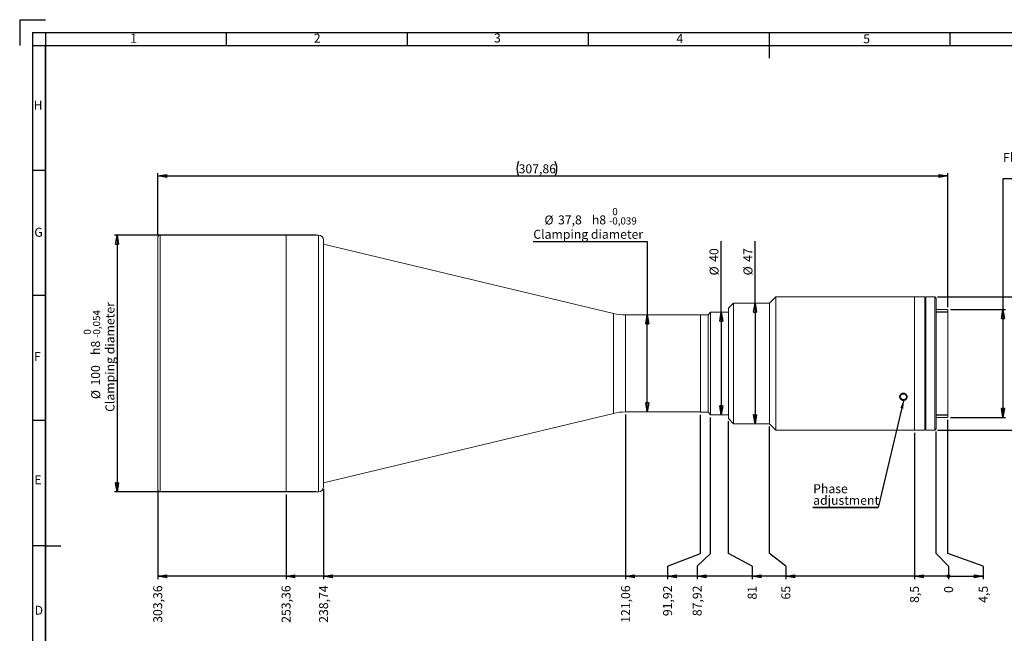
# Model space of a CAD drawing. Units: millimetres. Extents: x 7 to 591, y 9 to 419.
# Drawn here: x 7 to 391, y 179 to 419 of the extents above; entities that cross this region are included whole.
import ezdxf

# ---------------------------------------------------------------- set-up
doc = ezdxf.new("R2010")
doc.units = ezdxf.units.MM
doc.layers.add('CONTORNO', color=7, linetype='Continuous', lineweight=30)
doc.layers.add('RIQUADRO', color=5, linetype='Continuous')
doc.styles.add('SLDTEXTSTYLE0', font='TXT', dxfattribs={"width": 0.75})
doc.styles.add('SLDTEXTSTYLE1', font='TXT', dxfattribs={"width": 0.7})
doc.styles.add('SLDTEXTSTYLE3', font='TXT', dxfattribs={"width": 0.694444})
doc.dimstyles.new('SLDDIMSTYLE0', dxfattribs={"dimtxt": 3.5, "dimasz": 0.358974, "dimexe": 0, "dimexo": 0.0625, "dimgap": 0.875, "dimtad": 0, "dimtih": 1, "dimtoh": 1, "dimdec": 0, "dimrnd": 1e-09, "dimzin": 12, "dimdsep": 46, "dimtxsty": 'SLDTEXTSTYLE0', "dimblk1": 'ORIGIN', "dimblk2": 'ORIGIN', "dimsah": 1, "dimcen": 0.09, "dimadec": 0, "dimazin": 3, "dimtfac": 1, "dimtdec": 3, "dimtofl": 0, "dimtmove": 0, "dimatfit": 3, "dimldrblk": 'ORIGIN', "dimfxl": 1, "dimfrac": 2, "dimtolj": 1, "dimtzin": 12, "dimarcsym": 0})
doc.dimstyles.new('SLDDIMSTYLE1', dxfattribs={"dimtxt": 3.5, "dimasz": 3.5, "dimexe": 0, "dimexo": 0.0625, "dimgap": 0.875, "dimtad": 0, "dimtih": 1, "dimtoh": 1, "dimrnd": 1e-09, "dimzin": 12, "dimdsep": 46, "dimtxsty": 'SLDTEXTSTYLE0', "dimblk1": 'CLOSED', "dimblk2": 'CLOSED', "dimsah": 1, "dimcen": 0.09, "dimadec": 0, "dimazin": 3, "dimtfac": 1, "dimtdec": 3, "dimtofl": 0, "dimtmove": 0, "dimatfit": 3, "dimldrblk": 'CLOSED', "dimfxl": 1, "dimfrac": 2, "dimtolj": 1, "dimtzin": 12, "dimarcsym": 0})
doc.dimstyles.new('SLDDIMSTYLE2', dxfattribs={"dimtxt": 3.5, "dimasz": 3.5, "dimexe": 0, "dimexo": 0.0625, "dimgap": 0.875, "dimtad": 0, "dimtih": 1, "dimtoh": 1, "dimrnd": 1e-09, "dimzin": 12, "dimdsep": 46, "dimtxsty": 'SLDTEXTSTYLE0', "dimblk1": 'CLOSED', "dimblk2": 'CLOSED', "dimsah": 1, "dimcen": 0.09, "dimadec": 0, "dimazin": 3, "dimtfac": 1, "dimtdec": 3, "dimtofl": 0, "dimtmove": 0, "dimatfit": 3, "dimldrblk": 'CLOSED', "dimfxl": 1, "dimfrac": 2, "dimtolj": 1, "dimtzin": 12, "dimarcsym": 0})
doc.dimstyles.new('SLDDIMSTYLE3', dxfattribs={"dimtxt": 3.5, "dimasz": 3.5, "dimexe": 0, "dimexo": 0.0625, "dimgap": 0.875, "dimtad": 1, "dimrnd": 1e-09, "dimzin": 12, "dimdsep": 46, "dimtxsty": 'SLDTEXTSTYLE0', "dimblk1": 'CLOSED', "dimblk2": 'CLOSED', "dimsah": 1, "dimcen": 0.09, "dimadec": 0, "dimazin": 3, "dimtfac": 1, "dimtdec": 3, "dimtofl": 0, "dimtmove": 0, "dimatfit": 3, "dimldrblk": 'CLOSED', "dimfxl": 1, "dimfrac": 2, "dimtolj": 1, "dimtzin": 12, "dimarcsym": 0})
doc.dimstyles.new('SLDDIMSTYLE4', dxfattribs={"dimtxt": 3.5, "dimasz": 3.5, "dimexe": 0, "dimexo": 0.0625, "dimgap": 0.875, "dimtad": 0, "dimtih": 1, "dimtoh": 1, "dimrnd": 1e-09, "dimzin": 12, "dimdsep": 46, "dimtxsty": 'SLDTEXTSTYLE0', "dimblk1": 'CLOSED', "dimblk2": 'CLOSED', "dimsah": 1, "dimcen": 0.09, "dimadec": 0, "dimazin": 3, "dimtol": 1, "dimtm": 0.039, "dimtfac": 1, "dimtdec": 3, "dimtofl": 0, "dimtmove": 0, "dimatfit": 3, "dimldrblk": 'CLOSED', "dimfxl": 1, "dimfrac": 2, "dimtolj": 1, "dimarcsym": 0})
doc.dimstyles.new('SLDDIMSTYLE5', dxfattribs={"dimtxt": 3.5, "dimasz": 3.5, "dimexe": 0, "dimexo": 0.0625, "dimgap": 0.875, "dimtad": 1, "dimrnd": 1e-09, "dimzin": 12, "dimdsep": 46, "dimtxsty": 'SLDTEXTSTYLE0', "dimblk1": 'CLOSED', "dimblk2": 'CLOSED', "dimsah": 1, "dimcen": 0.09, "dimadec": 0, "dimazin": 3, "dimtol": 1, "dimtm": 0.054, "dimtfac": 1, "dimtdec": 3, "dimtofl": 0, "dimtmove": 0, "dimatfit": 3, "dimldrblk": 'CLOSED', "dimfxl": 1, "dimfrac": 2, "dimtolj": 1, "dimarcsym": 0})
doc.dimstyles.new('SLDDIMSTYLE6', dxfattribs={"dimtxt": 0, "dimasz": 3.5, "dimexe": 0, "dimexo": 0.0625, "dimgap": 0, "dimtad": 0, "dimtih": 1, "dimtoh": 1, "dimdec": 0, "dimrnd": 1e-09, "dimzin": 0, "dimdsep": 46, "dimtxsty": 'Standard', "dimsah": 1, "dimcen": 0.09, "dimadec": 0, "dimazin": 0, "dimtfac": 3.5, "dimtdec": 0, "dimtofl": 0, "dimtmove": 0, "dimatfit": 3, "dimfxl": 1, "dimfrac": 2, "dimtolj": 1, "dimtzin": 0, "dimarcsym": 0})

# ---------------------------------------------------------------- blocks, each defined once
blk = doc.blocks.new('_ORIGIN')
at = {"color": 0, "linetype": 'ByBlock', "lineweight": -2}
blk.add_line((0, 0), (-1, 0), dxfattribs=at)
blk.add_circle((0, 0), 0.5, dxfattribs=at)
blk = doc.blocks.new('_D')
at = {"layer": 'RIQUADRO'}
for p, q in [((364.33, 210.65), (364.33, 258.15)), ((369.12, 205.65), (364.33, 210.65)), ((369.12, 205.65), (369.12, 200.65))]:
    blk.add_line(p, q, dxfattribs=at)
at = {"layer": 'RIQUADRO', "xscale": 1.0769230769, "yscale": 1.0769230769}
blk.add_blockref('_ORIGIN', (369.12, 201.73), dxfattribs=at)
at = {"layer": 'RIQUADRO', "insert": (367.39, 195.22), "char_height": 3.5, "attachment_point": 1, "rotation": 90, "style": 'SLDTEXTSTYLE0'}
blk.add_mtext('0', dxfattribs=at)
blk = doc.blocks.new('_CLOSED')
at = {"color": 0, "linetype": 'ByBlock', "lineweight": -2}
for p, q in [((-1, 0.166667), (0, 0)), ((-1, 0.166667), (-1, -0.166667)), ((0, 0), (-1, -0.166667)), ((0, 0), (-1, 0))]:
    blk.add_line(p, q, dxfattribs=at)
blk = doc.blocks.new('_D_1')
at = {"layer": 'RIQUADRO'}
for p, q in [((355.83, 257.65), (355.83, 200.65)), ((369.12, 201.73), (355.83, 201.73))]:
    blk.add_line(p, q, dxfattribs=at)
at = {"layer": 'RIQUADRO', "xscale": 3.5, "yscale": 3.5, "rotation": 180}
blk.add_blockref('_CLOSED', (355.83, 201.73), dxfattribs=at)
at = {"layer": 'RIQUADRO', "insert": (354.09, 191.34), "char_height": 3.5, "attachment_point": 1, "rotation": 90, "style": 'SLDTEXTSTYLE0'}
blk.add_mtext('8,5', dxfattribs=at)
blk = doc.blocks.new('_D_2')
at = {"layer": 'RIQUADRO'}
for p, q in [((299.33, 210.65), (299.33, 260.15)), ((305.7, 205.65), (299.33, 210.65)), ((305.7, 205.65), (305.7, 200.65)), ((355.83, 201.73), (305.7, 201.73))]:
    blk.add_line(p, q, dxfattribs=at)
at = {"layer": 'RIQUADRO', "xscale": 3.5, "yscale": 3.5, "rotation": 180}
blk.add_blockref('_CLOSED', (305.7, 201.73), dxfattribs=at)
at = {"layer": 'RIQUADRO', "insert": (303.96, 192.64), "char_height": 3.5, "attachment_point": 1, "rotation": 90, "style": 'SLDTEXTSTYLE0'}
blk.add_mtext('65', dxfattribs=at)
blk = doc.blocks.new('_D_3')
at = {"layer": 'RIQUADRO'}
for p, q in [((283.33, 210.65), (283.33, 262.15)), ((292.6, 205.65), (283.33, 210.65)), ((292.6, 205.65), (292.6, 200.65)), ((305.7, 201.73), (292.6, 201.73))]:
    blk.add_line(p, q, dxfattribs=at)
at = {"layer": 'RIQUADRO', "xscale": 3.5, "yscale": 3.5, "rotation": 180}
blk.add_blockref('_CLOSED', (292.6, 201.73), dxfattribs=at)
at = {"layer": 'RIQUADRO', "insert": (290.86, 192.64), "char_height": 3.5, "attachment_point": 1, "rotation": 90, "style": 'SLDTEXTSTYLE0'}
blk.add_mtext('81', dxfattribs=at)
blk = doc.blocks.new('_D_4')
at = {"layer": 'RIQUADRO'}
for p, q in [((276.4, 210.65), (276.4, 263.65)), ((271.14, 205.65), (276.4, 210.65)), ((271.14, 205.65), (271.14, 200.65)), ((292.6, 201.73), (271.14, 201.73))]:
    blk.add_line(p, q, dxfattribs=at)
at = {"layer": 'RIQUADRO', "xscale": 3.5, "yscale": 3.5, "rotation": 180}
blk.add_blockref('_CLOSED', (271.14, 201.73), dxfattribs=at)
at = {"layer": 'RIQUADRO', "insert": (269.4, 186.17), "char_height": 3.5, "attachment_point": 1, "rotation": 90, "style": 'SLDTEXTSTYLE0'}
blk.add_mtext('87,92', dxfattribs=at)
blk = doc.blocks.new('_D_5')
at = {"layer": 'RIQUADRO'}
for p, q in [((272.4, 210.65), (272.4, 264.65)), ((259.61, 205.65), (272.4, 210.65)), ((259.61, 205.65), (259.61, 200.65)), ((271.14, 201.73), (259.61, 201.73))]:
    blk.add_line(p, q, dxfattribs=at)
at = {"layer": 'RIQUADRO', "xscale": 3.5, "yscale": 3.5, "rotation": 180}
blk.add_blockref('_CLOSED', (259.61, 201.73), dxfattribs=at)
at = {"layer": 'RIQUADRO', "insert": (257.88, 186.17), "char_height": 3.5, "attachment_point": 1, "rotation": 90, "style": 'SLDTEXTSTYLE0'}
blk.add_mtext('91,92', dxfattribs=at)
blk = doc.blocks.new('_D_6')
at = {"layer": 'RIQUADRO'}
for p, q in [((243.27, 264.75), (243.27, 200.65)), ((259.61, 201.73), (243.27, 201.73))]:
    blk.add_line(p, q, dxfattribs=at)
at = {"layer": 'RIQUADRO', "xscale": 3.5, "yscale": 3.5, "rotation": 180}
blk.add_blockref('_CLOSED', (243.27, 201.73), dxfattribs=at)
at = {"layer": 'RIQUADRO', "insert": (241.54, 183.58), "char_height": 3.5, "attachment_point": 1, "rotation": 90, "style": 'SLDTEXTSTYLE0'}
blk.add_mtext('121,06', dxfattribs=at)
blk = doc.blocks.new('_D_7')
at = {"layer": 'RIQUADRO'}
for p, q in [((125.58, 235.65), (125.58, 200.65)), ((243.27, 201.73), (125.58, 201.73))]:
    blk.add_line(p, q, dxfattribs=at)
at = {"layer": 'RIQUADRO', "xscale": 3.5, "yscale": 3.5, "rotation": 180}
blk.add_blockref('_CLOSED', (125.58, 201.73), dxfattribs=at)
at = {"layer": 'RIQUADRO', "insert": (123.85, 183.58), "char_height": 3.5, "attachment_point": 1, "rotation": 90, "style": 'SLDTEXTSTYLE0'}
blk.add_mtext('238,74', dxfattribs=at)
blk = doc.blocks.new('_D_8')
at = {"layer": 'RIQUADRO'}
for p, q in [((110.96, 233.65), (110.96, 200.65)), ((125.58, 201.73), (110.96, 201.73))]:
    blk.add_line(p, q, dxfattribs=at)
at = {"layer": 'RIQUADRO', "xscale": 3.5, "yscale": 3.5, "rotation": 180}
blk.add_blockref('_CLOSED', (110.96, 201.73), dxfattribs=at)
at = {"layer": 'RIQUADRO', "insert": (109.23, 183.58), "char_height": 3.5, "attachment_point": 1, "rotation": 90, "style": 'SLDTEXTSTYLE0'}
blk.add_mtext('253,36', dxfattribs=at)
blk = doc.blocks.new('_D_9')
at = {"layer": 'RIQUADRO'}
for p, q in [((60.96, 234.65), (60.96, 200.65)), ((110.96, 201.73), (60.96, 201.73))]:
    blk.add_line(p, q, dxfattribs=at)
at = {"layer": 'RIQUADRO', "xscale": 3.5, "yscale": 3.5, "rotation": 180}
blk.add_blockref('_CLOSED', (60.96, 201.73), dxfattribs=at)
at = {"layer": 'RIQUADRO', "insert": (59.23, 183.58), "char_height": 3.5, "attachment_point": 1, "rotation": 90, "style": 'SLDTEXTSTYLE0'}
blk.add_mtext('303,36', dxfattribs=at)
blk = doc.blocks.new('_D_10')
at = {"layer": 'RIQUADRO'}
for p, q in [((368.83, 210.65), (368.83, 262.65)), ((382.64, 205.65), (368.83, 210.65)), ((382.64, 205.65), (382.64, 200.65)), ((369.12, 201.73), (382.64, 201.73))]:
    blk.add_line(p, q, dxfattribs=at)
at = {"layer": 'RIQUADRO', "xscale": 3.5, "yscale": 3.5}
blk.add_blockref('_CLOSED', (382.64, 201.73), dxfattribs=at)
at = {"layer": 'RIQUADRO', "insert": (380.91, 191.34), "char_height": 3.5, "attachment_point": 1, "rotation": 90, "style": 'SLDTEXTSTYLE0'}
blk.add_mtext('4,5', dxfattribs=at)
blk = doc.blocks.new('_D_11')
at = {"layer": 'RIQUADRO'}
for p, q in [((450.67, 356.65), (390.33, 356.65)), ((390.33, 356.65), (390.33, 305.65)), ((369.83, 305.65), (391.33, 305.65)), ((390.33, 305.65), (390.33, 263.65)), ((369.83, 263.65), (391.33, 263.65))]:
    blk.add_line(p, q, dxfattribs=at)
at = {"layer": 'RIQUADRO', "xscale": 3.5, "yscale": 3.5}
for p, rotation in [((390.33, 305.65), 90), ((390.33, 263.65), 270)]:
    blk.add_blockref('_CLOSED', p, dxfattribs=dict(at, rotation=rotation))
at = {"layer": 'RIQUADRO', "char_height": 3.5, "attachment_point": 1}
for s, insert, style in [('M', (402.69, 372.28), 'SLDTEXTSTYLE0'), ('42', (406.98, 372.28), 'SLDTEXTSTYLE0'), ('x 1 Mount', (416.31, 372.28), 'SLDTEXTSTYLE3'), ('Flange - detector distance', (390.33, 366.72), 'SLDTEXTSTYLE0'), ('16 mm', (412.89, 361.16), 'SLDTEXTSTYLE1')]:
    blk.add_mtext(s, dxfattribs=dict(at, insert=insert, style=style))
blk = doc.blocks.new('_D_12')
at = {"layer": 'RIQUADRO'}
for p, q in [((364.83, 310.65), (403.33, 310.65)), ((402.33, 310.65), (402.33, 258.65)), ((364.83, 258.65), (403.33, 258.65))]:
    blk.add_line(p, q, dxfattribs=at)
at = {"layer": 'RIQUADRO', "xscale": 3.5, "yscale": 3.5}
for p, rotation in [((402.33, 310.65), 90), ((402.33, 258.65), 270)]:
    blk.add_blockref('_CLOSED', p, dxfattribs=dict(at, rotation=rotation))
at = {"layer": 'RIQUADRO', "char_height": 3.5, "attachment_point": 1, "rotation": 90, "style": 'SLDTEXTSTYLE0'}
for s, insert in [('52', (397.76, 286.61)), ('%%c', (397.82, 281.34))]:
    blk.add_mtext(s, dxfattribs=dict(at, insert=insert))
blk = doc.blocks.new('_D_13')
at = {"layer": 'RIQUADRO'}
for q in [(293.73, 332.27), (293.73, 261.15)]:
    blk.add_line((293.73, 308.15), q, dxfattribs=at)
at = {"layer": 'RIQUADRO', "xscale": 3.5, "yscale": 3.5}
for p, rotation in [((293.73, 308.15), 90), ((293.73, 261.15), 270)]:
    blk.add_blockref('_CLOSED', p, dxfattribs=dict(at, rotation=rotation))
at = {"layer": 'RIQUADRO', "char_height": 3.5, "attachment_point": 1, "rotation": 90, "style": 'SLDTEXTSTYLE0'}
for s, insert in [('47', (289.16, 324.26)), ('%%c', (289.21, 318.98))]:
    blk.add_mtext(s, dxfattribs=dict(at, insert=insert))
blk = doc.blocks.new('_D_14')
at = {"layer": 'RIQUADRO'}
for q in [(280.53, 332.27), (280.53, 264.65)]:
    blk.add_line((280.53, 304.65), q, dxfattribs=at)
at = {"layer": 'RIQUADRO', "xscale": 3.5, "yscale": 3.5}
for p, rotation in [((280.53, 304.65), 90), ((280.53, 264.65), 270)]:
    blk.add_blockref('_CLOSED', p, dxfattribs=dict(at, rotation=rotation))
at = {"layer": 'RIQUADRO', "char_height": 3.5, "attachment_point": 1, "rotation": 90, "style": 'SLDTEXTSTYLE0'}
for s, insert in [('40', (275.96, 324.26)), ('%%c', (276.01, 318.98))]:
    blk.add_mtext(s, dxfattribs=dict(at, insert=insert))
blk = doc.blocks.new('_D_15')
at = {"layer": 'RIQUADRO'}
for p, q in [((60.96, 334.65), (60.96, 358.76)), ((60.96, 357.76), (368.83, 357.76)), ((368.83, 306.65), (368.83, 358.76))]:
    blk.add_line(p, q, dxfattribs=at)
for centre, start, end in [((207.15, 360.54), 153.4349, 206.5651), ((210.26, 360.54), 333.4349, 26.5651)]:
    blk.add_arc(centre, 6.21, start, end, dxfattribs=at)
at = {"layer": 'RIQUADRO', "xscale": 3.5, "yscale": 3.5, "rotation": 180}
blk.add_blockref('_CLOSED', (60.96, 357.76), dxfattribs=at)
at = {"layer": 'RIQUADRO', "xscale": 3.5, "yscale": 3.5}
blk.add_blockref('_CLOSED', (368.83, 357.76), dxfattribs=at)
at = {"layer": 'RIQUADRO', "insert": (201.6, 362.27), "char_height": 3.5, "attachment_point": 1, "style": 'SLDTEXTSTYLE0'}
blk.add_mtext('307,86', dxfattribs=at)
blk = doc.blocks.new('_D_16')
at = {"layer": 'RIQUADRO'}
for p, q in [((207.31, 332.24), (251.74, 332.24)), ((251.74, 332.24), (251.74, 303.55)), ((251.74, 265.75), (251.74, 303.55))]:
    blk.add_line(p, q, dxfattribs=at)
at = {"layer": 'RIQUADRO', "xscale": 3.5, "yscale": 3.5}
for p, rotation in [((251.74, 303.55), 90), ((251.74, 265.75), 270)]:
    blk.add_blockref('_CLOSED', p, dxfattribs=dict(at, rotation=rotation))
at = {"layer": 'RIQUADRO', "attachment_point": 1, "style": 'SLDTEXTSTYLE0'}
for s, insert, char_height in [('%%c', (211.66, 342.31), 3.5), ('37,8', (216.94, 342.36), 3.5), ('h8', (230.14, 342.36), 3.5), ('0', (238.09, 345.23), 2.8), ('0,039', (238.09, 341.61), 2.8), ('-', (236.85, 341.61), 2.8), ('Clamping diameter', (207.31, 336.75), 3.5)]:
    blk.add_mtext(s, dxfattribs=dict(at, insert=insert, char_height=char_height))
blk = doc.blocks.new('_D_17')
at = {"layer": 'RIQUADRO'}
for p, q in [((122.58, 334.65), (44.12, 334.65)), ((45.12, 334.65), (45.12, 234.65)), ((122.58, 234.65), (44.12, 234.65))]:
    blk.add_line(p, q, dxfattribs=at)
at = {"layer": 'RIQUADRO', "xscale": 3.5, "yscale": 3.5}
for p, rotation in [((45.12, 334.65), 90), ((45.12, 234.65), 270)]:
    blk.add_blockref('_CLOSED', p, dxfattribs=dict(at, rotation=rotation))
at = {"layer": 'RIQUADRO', "attachment_point": 1, "rotation": 90, "style": 'SLDTEXTSTYLE0'}
for s, insert, char_height in [('Clamping diameter', (40.61, 265.77), 3.5), ('0,054', (35.75, 295.9), 2.8), ('0', (32.13, 295.9), 2.8), ('-', (35.75, 294.66), 2.8), ('h8', (35, 287.95), 3.5), ('100', (35, 276.04), 3.5), ('%%c', (35.05, 270.76), 3.5)]:
    blk.add_mtext(s, dxfattribs=dict(at, insert=insert, char_height=char_height))
blk = doc.blocks.new('SW_NOTE_11')
at = {"layer": 'RIQUADRO', "color": 0}
for p, q in [((-25.47, 0), (0, 0)), ((0, 0), (-25.47, 0)), ((-25.47, 0), (0, 0)), ((0, 0), (-25.47, 0)), ((-25.47, 0), (0, 0)), ((0, 0), (-25.47, 0))]:
    blk.add_line(p, q, dxfattribs=at)
at = {"layer": 'RIQUADRO', "color": 0, "char_height": 3.5, "attachment_point": 1, "style": 'SLDTEXTSTYLE0'}
for s, insert in [('Phase', (-25.38, 9.13)), ('adjustment', (-25.38, 4.61))]:
    blk.add_mtext(s, dxfattribs=dict(at, insert=insert))

msp = doc.modelspace()

# ---------------------------------------------------------------- linework, layer by layer
at = {"color": 7, "linetype": 'Continuous', "lineweight": 15}
for p, q in [((110.964, 334.651), (61.964, 334.651)), ((123.584, 334.651), (110.964, 334.651)), ((110.964, 284.651), (110.964, 334.651)), ((110.964, 334.651), (110.964, 234.651)), ((60.964, 333.651), (60.964, 235.651)), ((125.584, 284.651), (125.584, 332.651)), ((125.594, 331.151), (125.584, 331.151)), ((238.615, 304.1), (125.594, 331.151)), ((125.594, 331.151), (125.594, 238.151)), ((285.328, 308.151), (283.328, 306.151)), ((299.328, 308.151), (285.328, 308.151)), ((285.328, 261.151), (285.328, 308.151)), ((301.828, 310.651), (299.328, 308.151)), ((299.328, 261.151), (299.328, 308.151)), ((350.294, 310.651), (301.828, 310.651)), ((301.828, 258.651), (301.828, 310.651)), ((351.461, 310.621), (351.803, 310.622)), ((355.828, 310.651), (352.776, 310.651)), ((359.828, 310.651), (355.828, 310.651)), ((355.828, 258.651), (355.828, 310.651)), ((355.828, 284.651), (355.828, 310.651)), ((359.828, 284.651), (359.828, 310.651)), ((360.328, 310.551), (359.828, 310.551)), ((363.828, 310.651), (360.328, 310.651)), ((360.328, 284.651), (360.328, 310.651)), ((364.328, 310.151), (363.828, 310.651)), ((363.828, 284.651), (363.828, 310.651)), ((364.328, 284.651), (364.328, 310.151)), ((272.404, 303.551), (243.27, 303.551)), ((275.404, 303.651), (272.404, 303.651)), ((272.404, 284.651), (272.404, 303.651)), ((276.404, 304.651), (275.404, 303.651)), ((275.404, 284.651), (275.404, 303.651)), ((283.328, 304.651), (276.404, 304.651)), ((276.404, 304.651), (276.404, 264.651)), ((283.328, 263.151), (283.328, 306.151)), ((368.828, 305.651), (364.328, 305.651)), ((368.828, 284.651), (368.828, 305.651)), ((359.828, 291.778), (360.328, 291.778)), ((110.964, 234.651), (110.964, 284.651)), ((125.584, 236.651), (125.584, 284.651)), ((272.404, 265.651), (272.404, 284.651)), ((275.404, 265.651), (275.404, 284.651)), ((355.828, 258.651), (355.828, 284.651)), ((359.828, 258.651), (359.828, 284.651)), ((360.328, 258.651), (360.328, 284.651)), ((363.828, 258.651), (363.828, 284.651)), ((364.328, 259.151), (364.328, 284.651)), ((368.828, 263.651), (368.828, 284.651)), ((360.328, 277.524), (359.828, 277.524)), ((125.594, 238.151), (238.615, 265.202)), ((243.27, 265.751), (272.404, 265.751)), ((272.404, 265.651), (275.404, 265.651)), ((275.404, 265.651), (276.404, 264.651)), ((276.404, 264.651), (283.328, 264.651)), ((283.328, 263.151), (285.328, 261.151)), ((285.328, 261.151), (299.328, 261.151)), ((299.328, 261.151), (301.828, 258.651)), ((364.328, 263.651), (368.828, 263.651)), ((301.828, 258.651), (355.828, 258.651)), ((355.828, 258.651), (359.828, 258.651)), ((359.828, 258.751), (360.328, 258.751)), ((360.328, 258.651), (363.828, 258.651)), ((363.828, 258.651), (364.328, 259.151)), ((125.584, 238.151), (125.594, 238.151)), ((61.964, 234.651), (110.964, 234.651)), ((110.964, 234.651), (123.584, 234.651))]:
    msp.add_line(p, q, dxfattribs=at)
at = {"color": 8, "linetype": 'Continuous', "lineweight": 15}
for p, q in [((61.964, 334.651), (61.964, 234.651)), ((123.584, 284.651), (123.584, 334.651)), ((238.615, 304.1), (238.615, 265.202)), ((243.27, 303.551), (243.27, 265.751)), ((123.584, 234.651), (123.584, 284.651))]:
    msp.add_line(p, q, dxfattribs=at)
at = {"color": 7, "linetype": 'Continuous', "lineweight": 15}
for centre, radius, start, end in [((61.964, 333.651), 1, 90, 180), ((123.584, 332.651), 2, 0, 90), ((243.27, 323.551), 20, 256.53984, 270), ((243.27, 245.751), 20, 90, 103.46016), ((61.964, 235.651), 1, 180, 270), ((123.584, 236.651), 2, 270, 0)]:
    msp.add_arc(centre, radius, start, end, dxfattribs=at)
for points, knots in [([(351.528, 310.621), (351.388, 310.622), (351.107, 310.623), (350.732, 310.633), (350.452, 310.643), (350.293, 310.65), (350.294, 310.65), (350.294, 310.65)], [0, 0, 0, 0, 0.2146681, 0.4293314, 0.6441505, 0.8590714, 1, 1, 1, 1]), ([(352.776, 310.651), (352.777, 310.651), (352.8, 310.652), (352.716, 310.648), (352.519, 310.639), (352.194, 310.629), (351.846, 310.622), (351.617, 310.621), (351.528, 310.621)], [0, 0, 0, 0, 0.005796, 0.2202369, 0.4346795, 0.6493359, 0.8640883, 1, 1, 1, 1]), ([(351.528, 270.583), (351.387, 270.595), (351.107, 270.618), (350.733, 270.8), (350.448, 271.069), (350.285, 271.408), (350.262, 271.778), (350.382, 272.136), (350.631, 272.442), (350.981, 272.66), (351.392, 272.763), (351.819, 272.74), (352.213, 272.592), (352.53, 272.338), (352.734, 272.008), (352.802, 271.641), (352.726, 271.278), (352.516, 270.96), (352.194, 270.723), (351.846, 270.6), (351.617, 270.588), (351.528, 270.583)], [0, 0, 0, 0, 0.0536463, 0.1072914, 0.1609753, 0.2146848, 0.2683519, 0.3219749, 0.3756214, 0.4293213, 0.4830219, 0.5366695, 0.590292, 0.6439575, 0.6976663, 0.7513516, 0.8049828, 0.8586145, 0.9122996, 0.9660087, 1, 1, 1, 1])]:
    msp.add_open_spline(points, degree=3, knots=knots, dxfattribs=at)
at = {"layer": 'CONTORNO', "color": 7, "linetype": 'Continuous', "lineweight": 30}
for q in [(17.189, 418.642), (7.189, 408.642)]:
    msp.add_line((7.189, 418.642), q, dxfattribs=at)
at = {"layer": 'CONTORNO'}
for p, q in [((17.189, 408.642), (581.18, 408.642)), ((17.189, 18.642), (17.189, 408.642))]:
    msp.add_line(p, q, dxfattribs=at)
at = {"layer": 'RIQUADRO'}
for p, q in [((12.189, 413.628), (586.17, 413.642)), ((12.189, 413.628), (12.189, 13.642)), ((17.189, 413.628), (17.189, 13.642)), ((87.679, 413.635), (87.679, 408.642)), ((158.179, 413.635), (158.179, 408.642)), ((228.679, 413.635), (228.679, 408.642)), ((299.179, 413.635), (299.179, 408.642)), ((369.679, 413.635), (369.679, 408.642)), ((12.189, 408.642), (586.17, 408.642)), ((299.179, 408.642), (299.179, 403.642)), ((17.189, 359.892), (12.189, 359.892)), ((17.189, 311.142), (12.189, 311.142)), ((368.828, 304.651), (364.328, 304.651)), ((17.189, 262.392), (12.189, 262.392)), ((364.328, 264.651), (368.828, 264.651)), ((17.189, 213.642), (12.189, 213.642)), ((17.189, 213.642), (23.189, 213.642))]:
    msp.add_line(p, q, dxfattribs=at)
at = {"layer": 'RIQUADRO', "flags": 128}
msp.add_lwpolyline([(350.028, 271.651), (350.112, 271.224), (350.356, 270.849), (350.732, 270.566), (351.198, 270.404), (351.7, 270.382), (352.183, 270.5), (352.592, 270.746), (352.882, 271.097), (353.019, 271.513), (352.988, 271.948), (352.793, 272.355), (352.456, 272.685), (352.013, 272.9), (351.516, 272.972), (351.021, 272.893), (350.583, 272.673), (350.25, 272.338), (350.062, 271.928), (350.028, 271.651)], dxfattribs=at)

# ---------------------------------------------------------------- block references
at = {"layer": 'RIQUADRO'}
msp.add_blockref('SW_NOTE_11', (341.75, 228.461), dxfattribs=at)

# ---------------------------------------------------------------- texts
at = {"layer": 'RIQUADRO', "char_height": 3.5, "attachment_point": 1, "style": 'SLDTEXTSTYLE0'}
for s, insert in [('1', (50.238, 413.136)), ('2', (121.793, 413.18)), ('3', (192.01, 413.256)), ('4', (263.073, 413.039)), ('5', (335.853, 412.919)), ('H', (12.61, 387.064)), ('G', (12.881, 337.534)), ('F', (12.745, 289.121)), ('E', (12.881, 241.052)), ('D', (12.999, 190.229))]:
    msp.add_mtext(s, dxfattribs=dict(at, insert=insert))

# ---------------------------------------------------------------- dimensions: what is measured, and where the dimension line sits
at = {"layer": 'RIQUADRO'}
for base, p1, p2, text, dimstyle, picture, middle in [((390.328, 263.651), (368.828, 305.651), (368.828, 263.651), 'M<> x 1 Mount\\PFlange - detector distance\\P16 mm', 'SLDDIMSTYLE2', '_D_11', (390.328, 364.985)), ((251.744, 303.551), (243.27, 265.751), (243.27, 303.551), '%%c<>h8\\PClamping diameter', 'SLDDIMSTYLE4', '_D_16', (251.744, 338.739)), ((45.121, 234.651), (123.584, 334.651), (123.584, 234.651), '%%c<>h8\\PClamping diameter', 'SLDDIMSTYLE5', '_D_17', (45.121, 287.983)), ((280.527, 264.651), (276.404, 304.651), (276.404, 264.651), '%%c<>', 'SLDDIMSTYLE3', '_D_14', (280.527, 325.626)), ((293.726, 261.151), (299.328, 308.151), (299.328, 261.151), '%%c<>', 'SLDDIMSTYLE3', '_D_13', (293.726, 325.626)), ((402.328, 258.651), (363.828, 310.651), (363.828, 258.651), '%%c<>', 'SLDDIMSTYLE3', '_D_12', (402.328, 287.983))]:
    dim = msp.add_linear_dim(base=base, p1=p1, p2=p2, angle=90, text=text, dimstyle=dimstyle, dxfattribs=at)
    dim.commit()
    dim.dimension.update_dxf_attribs({"geometry": picture, "text_midpoint": middle, "dimtype": 160})
dim = msp.add_linear_dim(base=(368.828, 357.759), p1=(60.964, 333.651), p2=(368.828, 305.651), text='(<>)', dimstyle='SLDDIMSTYLE3', dxfattribs=at)
dim.commit()
dim.dimension.update_dxf_attribs({"geometry": '_D_15', "text_midpoint": (208.708, 357.759), "dimtype": 160})
for feature_location, offset, origin, dimstyle, picture, middle in [((243.27, 265.751), (0, -65.1), (364.328, 259.151), 'SLDDIMSTYLE1', '_D_6', (243.27, 192.117)), ((272.404, 265.651), (-12.793, -65), (364.328, 259.151), 'SLDDIMSTYLE1', '_D_5', (259.612, 193.41)), ((276.404, 264.651), (-5.269, -64), (364.328, 259.151), 'SLDDIMSTYLE1', '_D_4', (271.136, 193.41)), ((283.328, 263.151), (9.27, -62.5), (364.328, 259.151), 'SLDDIMSTYLE1', '_D_3', (292.598, 196.643)), ((299.328, 261.151), (6.367, -60.5), (364.328, 259.151), 'SLDDIMSTYLE1', '_D_2', (305.695, 196.643)), ((368.828, 263.651), (13.814, -63), (364.328, 259.151), 'SLDDIMSTYLE1', '_D_10', (382.641, 195.996)), ((60.964, 235.651), (0, -35), (364.328, 259.151), 'SLDDIMSTYLE1', '_D_9', (60.964, 192.117)), ((110.964, 234.651), (0, -34), (364.328, 259.151), 'SLDDIMSTYLE1', '_D_8', (110.964, 192.117)), ((125.584, 236.651), (0, -36), (364.328, 259.151), 'SLDDIMSTYLE1', '_D_7', (125.584, 192.117)), ((355.828, 258.651), (0, -58), (364.328, 259.151), 'SLDDIMSTYLE1', '_D_1', (355.828, 195.996)), ((364.327914415, 259.150991559), (4.791808488, -58.5), (364.327914415, 259.150991559), 'SLDDIMSTYLE0', '_D', (369.119722903, 197.936060991))]:
    dim = msp.add_ordinate_dim(feature_location=feature_location, offset=offset, dtype=1, origin=origin, dimstyle=dimstyle, dxfattribs=at)
    dim.commit()
    dim.dimension.update_dxf_attribs({"geometry": picture, "text_midpoint": middle})

# ---------------------------------------------------------------- leaders
msp.add_leader([(351.73, 270.597), (341.75, 228.461)], dimstyle='SLDDIMSTYLE6', dxfattribs=at)

doc.saveas('drawing.dxf')
